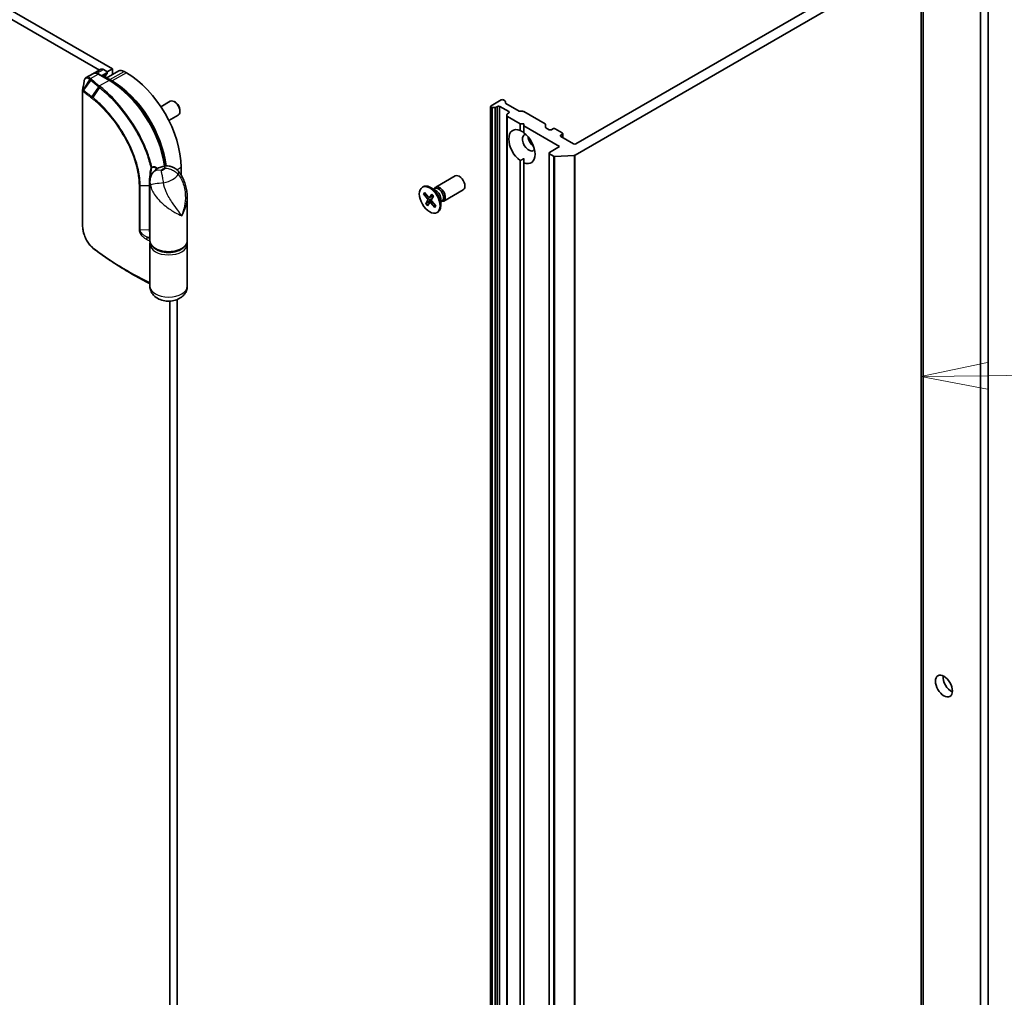
# Model space of a CAD drawing. Units: millimetres. Extents: x 72 to 10093, y 40 to 2148.
# Drawn here: x 1602 to 1787, y 571 to 754 of the extents above; entities that cross this region are included whole.
import ezdxf

# ---------------------------------------------------------------- set-up
doc = ezdxf.new("R2010")
doc.units = ezdxf.units.MM
doc.header["$LTSCALE"] = 5
for name, color, linetype, lineweight in [('Symbol (TK)', 100, 'Continuous', 18), ('Visible (ISO)', 7, 'Continuous', 35), ('Visible Narrow (ISO)', 7, 'Continuous', 25)]:
    doc.layers.add(name, color=color, linetype=linetype, lineweight=lineweight)
doc.styles.add('Note Text (TK2)', font='MS PGothic.ttf')

# ---------------------------------------------------------------- blocks, each defined once
blk = doc.blocks.new('Balloon4')
at = {"layer": 'Symbol (TK)', "color": 100}
for p, q in [((356.797, 137.943), (354.303, 137.416)), ((356.803, 137.443), (366.882, 137.553)), ((356.803, 137.443), (354.303, 137.416)), ((354.303, 137.416), (356.808, 136.943))]:
    blk.add_line(p, q, dxfattribs=at)
at = {"layer": 'Symbol (TK)'}
blk.add_circle((369.879, 137.586), 3, dxfattribs=at)
at = {"layer": 'Symbol (TK)', "color": 7, "insert": (369.879, 137.58), "char_height": 2, "attachment_point": 5, "style": 'Note Text (TK2)'}
blk.add_mtext('2', dxfattribs=at)

msp = doc.modelspace()

# ---------------------------------------------------------------- linework, layer by layer
at = {"layer": 'Visible (ISO)'}
for p, q in [((1436.9177, 848.7204), (1617.3147, 744.5681)), ((1619.7756, 744.7803), (1438.332, 849.5368)), ((1784.1072, 438.0226), (1784.1072, 813.611)), ((1782.693, 812.7945), (1782.693, 437.2061)), ((1771.9334, 400.8885), (1771.9334, 768.312)), ((1706.6144, 728.6172), (1771.5146, 766.0874)), ((1767.8437, 766.0092), (1706.7497, 730.7366)), ((1618.8023, 744.2184), (1619.7756, 744.7803)), ((1619.7756, 744.7803), (1619.7756, 743.7421)), ((1616.0886, 743.8996), (1614.8618, 743.1914)), ((1617.6025, 744.7343), (1616.3149, 743.9909)), ((1619.2892, 742.6315), (1617.2386, 743.8154)), ((1618.7149, 744.0863), (1617.7421, 743.5247)), ((1618.1025, 744.6848), (1618.7149, 744.3313)), ((1618.4492, 743.1882), (1618.4492, 743.1164)), ((1620.9676, 744.4303), (1618.5705, 743.0464)), ((1618.8028, 744.2088), (1618.8028, 744.0006)), ((1622.3919, 744.0863), (1621.9676, 744.3313)), ((1619.7048, 742.535), (1619.2806, 742.7799)), ((1614.1657, 715.4024), (1614.1657, 740.7138)), ((1628.853, 737.7095), (1630.6173, 738.7281)), ((1631.584, 738.5288), (1631.3669, 738.654)), ((1690.7519, 737.7585), (1690.7519, 370.335)), ((1692.749, 738.9832), (1690.8398, 737.8809)), ((1690.8398, 737.636), (1690.8933, 737.6051)), ((1691.5641, 737.5543), (1691.1055, 737.5543)), ((1691.7762, 737.6051), (1692.0419, 737.7585)), ((1692.4661, 737.7585), (1694.1632, 736.7787)), ((1693.4389, 738.8298), (1693.1732, 738.9832)), ((1693.5268, 738.7073), (1693.5268, 738.4426)), ((1696.0906, 736.8906), (1693.6147, 738.3201)), ((1630.353, 735.1114), (1632.1173, 736.13)), ((1632.428, 737.0669), (1632.4279, 736.8163)), ((1693.8096, 735.9931), (1693.8096, 736.2579)), ((1693.8096, 735.9931), (1693.8096, 368.5696)), ((1694.1632, 736.5337), (1693.8975, 736.3803)), ((1693.8975, 735.8706), (1696.2845, 734.4925)), ((1696.3027, 736.8399), (1696.7613, 736.8399)), ((1700.9696, 734.482), (1696.9734, 736.7892)), ((1696.2845, 733.2384), (1696.2845, 734.4925)), ((1696.2845, 734.4925), (1696.9916, 734.4925)), ((1696.9916, 734.4925), (1696.9916, 734.0842)), ((1696.9916, 734.0842), (1703.7091, 730.2059)), ((1696.9916, 734.0842), (1696.9916, 732.8302)), ((1701.0575, 734.3595), (1701.0575, 733.8498)), ((1701.7292, 733.3902), (1701.1453, 733.7273)), ((1702.4363, 733.5535), (1702.1535, 733.3902)), ((1704.2041, 732.7778), (1702.8606, 733.5535)), ((1703.9213, 732.3696), (1704.2041, 732.5329)), ((1706.3254, 730.7366), (1703.9213, 732.1246)), ((1704.292, 732.6554), (1704.292, 731.9106)), ((1703.7091, 730.2059), (1701.7999, 729.1036)), ((1701.7121, 728.9811), (1701.7121, 361.5577)), ((1701.7999, 728.8587), (1702.5491, 728.4261)), ((1706.4294, 728.5672), (1702.7884, 728.3761)), ((1632.6449, 724.91), (1632.6449, 726.3275)), ((1696.2845, 552.1326), (1696.2845, 727.5816)), ((1696.9916, 727.1733), (1696.9916, 727.9605)), ((1696.9916, 727.1733), (1696.9916, 551.7243)), ((1680.4402, 722.5861), (1684.1147, 724.7076)), ((1626.8114, 712.5695), (1626.8114, 723.6543)), ((1677.9413, 722.5867), (1678.1157, 722.6874)), ((1678.1761, 721.3341), (1678.9081, 720.4294)), ((1678.2732, 721.2904), (1678.5896, 721.3147)), ((1678.343, 721.5989), (1679.0973, 720.7296)), ((1679.2735, 720.6546), (1679.9757, 720.9654)), ((1679.7239, 721.2865), (1679.3064, 720.6823)), ((1680.4831, 721.9783), (1679.4907, 722.5512)), ((1680.0367, 720.9132), (1679.661, 720.259)), ((1680.0886, 722.206), (1680.3, 722.328)), ((1680.177, 722.257), (1680.2234, 722.3491)), ((1681.9402, 719.988), (1685.6147, 722.1095)), ((1633.8114, 712.5695), (1633.8114, 720.6386)), ((1678.596, 719.4972), (1678.9716, 720.1513)), ((1679.6477, 720.2225), (1678.6673, 719.5663)), ((1678.9088, 719.1238), (1679.3263, 719.728)), ((1679.3452, 719.7477), (1679.7037, 720.0094)), ((1680.2897, 718.8114), (1679.5353, 719.6807)), ((1680.4566, 719.0762), (1679.7246, 719.981)), ((1680.3998, 719.1464), (1680.2732, 718.9033)), ((1681.4353, 720.329), (1681.4353, 719.1832)), ((1681.4353, 719.8736), (1681.6466, 719.9956)), ((1681.5236, 719.9246), (1681.6266, 719.9188)), ((1680.6913, 717.8236), (1680.8657, 717.9243)), ((1626.8114, 703.9963), (1626.8114, 711.9163)), ((1633.8114, 703.9963), (1633.8114, 711.9163)), ((1623.8146, 706.1143), (1622.6661, 706.7774)), ((1630.5236, 701.2196), (1630.5236, 553.0015)), ((1631.9378, 544.3676), (1631.9378, 701.5142))]:
    msp.add_line(p, q, dxfattribs=at)
msp.add_arc((1618.5028, 744.0006), 0.3, 302.144057, 0, dxfattribs=at)
for centre, major_axis, ratio, start_param, end_param in [((1618.1025, 743.8683), (-0.5, 0.866), 0.57735027, 5.49778714, 6.28318531), ((1619.2806, 741.1469), (-1, 1.7321), 0.57735027, 5.49778714, 5.92012775), ((1618.5028, 744.2088), (0.3, 0), 0.57735027, 5.49778714, 7.06858347), ((1621.9676, 742.6983), (-1, 1.7321), 0.57735027, 5.49778714, 6.28318531), ((1622.3919, 732.2471), (-7.25, 12.5574), 0.57735027, 3.92699082, 5.49778714), ((1619.7048, 730.6958), (-7.25, 12.5574), 0.57735027, 4.07459943, 5.49778714), ((1631.3673, 737.4291), (-0.75, 1.299), 0.57735027, 3.14159265, 6.28318531), ((1631.5842, 737.5543), (-0.5966, 1.0334), 0.57735027, 3.92666495, 5.49811301), ((1691.0519, 737.7585), (-0.3, 0), 0.57735027, 5.49778714, 7.06858347), ((1691.1055, 737.7275), (-0.3, 0), 0.57735027, 0.78539816, 1.57079633), ((1691.5641, 737.7275), (-0.3, 0), 0.57735027, 1.57079633, 2.35619449), ((1692.254, 737.636), (-0.3, 0), 0.57735027, 3.92699082, 5.49778714), ((1692.9611, 738.8607), (0.3, 0), 0.57735027, 0.78539816, 2.35619449), ((1693.2268, 738.7073), (0.3, 0), 0.57735027, 0, 0.78539816), ((1693.8268, 738.4426), (-0.3, 0), 0.57735027, 0, 0.78539816), ((1694.1096, 736.2579), (-0.3, 0), 0.57735027, 5.49778714, 6.28318531), ((1694.1096, 735.9931), (-0.3, 0), 0.57735027, 0, 0.78539816), ((1693.9511, 736.6562), (0.3, 0), 0.57735027, 5.49778714, 7.06858347), ((1696.3027, 737.0131), (0.3, 0), 0.57735027, 3.92699082, 4.71238898), ((1696.7613, 736.6667), (0.3, 0), 0.57735027, 0.78539816, 1.57079633), ((1696.6381, 730.2059), (-1.75, 3.0311), 0.57735027, 5.64113471, 8.49603223), ((1700.7575, 734.3595), (0.3, 0), 0.57735027, 0, 0.78539816), ((1701.3575, 733.8498), (-0.3, 0), 0.57735027, 0, 0.78539816), ((1697.9109, 730.9407), (-0.85, 1.4722), 0.57735027, 5.94396055, 9.76400272), ((1696.6381, 730.2059), (1.75, -3.0311), 0.57735027, 5.64113471, 8.49603223), ((1698.9715, 731.5531), (0.85, -1.4722), 0.57735027, 4.04063807, 5.38413989), ((1701.9414, 733.5127), (0.3, 0), 0.57735027, 3.92699082, 5.49778714), ((1702.6485, 733.431), (0.3, 0), 0.57735027, 0.78539816, 2.35619449), ((1704.1334, 732.2471), (-0.3, 0), 0.57735027, 5.49778714, 7.06858347), ((1703.992, 732.6554), (0.3, 0), 0.57735027, 5.49778714, 7.06858347), ((1706.5376, 730.8591), (0.3, 0), 0.57735027, 3.92699082, 5.49778714), ((1702.0121, 728.9811), (-0.3, 0), 0.57735027, 5.49778714, 7.06858347), ((1702.7612, 728.5486), (-0.3, 0), 0.57735027, 0.78539816, 1.66145621), ((1706.4022, 728.7397), (-0.3, 0), 0.57735027, 1.66145621, 2.35619449), ((1684.8647, 723.4085), (-0.75, 1.299), 0.57735027, 3.14159265, 6.28318531), ((1679.4907, 720.3059), (-1.375, 2.3816), 0.57735027, 3.14159265, 6.28318531), ((1681.1902, 721.287), (-0.75, 1.299), 0.57735027, 2.78022553, 6.64455243), ((1679.1682, 720.853), (0.1124, -0.1948), 0.57735027, 5.03571694, 6.55024283), ((1680.9733, 721.1618), (-0.6733, 1.1662), 0.57735027, 3.14159265, 6.28318531), ((1680.4831, 720.8788), (0.6733, -1.1662), 0.57735027, 0.78539816, 2.35619449), ((1678.8293, 720.3153), (0.1124, -0.1948), 0.57735027, 0.32332796, 1.83785385), ((1679.4644, 719.5573), (-0.1124, 0.1948), 0.57735027, 5.03571694, 6.55024283), ((1679.8033, 720.095), (-0.1124, 0.1948), 0.57735027, 0.32332796, 1.83785385), ((1616.6124, 714.3796), (-1.1537, 3.6464), 0.58576874, 2.39020116, 2.43729925), ((1777.2482, 629.7768), (1.125, -1.9486), 0.57735027, 3.82126647, 5.60351149)]:
    msp.add_ellipse(centre, major_axis=major_axis, ratio=ratio, start_param=start_param, end_param=end_param, dxfattribs=at)
for centre, major_axis in [((1679.3163, 720.2052), (1.375, -2.3816)), ((1775.834, 628.9603), (-1.125, 1.9486))]:
    msp.add_ellipse(centre, major_axis=major_axis, ratio=0.57735027, dxfattribs=at)
for points, knots in [([(1614.8618, 743.1914), (1614.8142, 743.1639), (1614.7704, 743.1305), (1614.6922, 743.0554), (1614.6578, 743.0138), (1614.5976, 742.9251), (1614.5718, 742.878), (1614.5277, 742.7798), (1614.5093, 742.7286), (1614.4788, 742.6225), (1614.4667, 742.5677), (1614.4574, 742.5111)], [0.1360323626, 0.1360323626, 0.1360323626, 0.1360323626, 0.1558202334, 0.1558202334, 0.1756081042, 0.1756081042, 0.195395975, 0.195395975, 0.2151838459, 0.2151838459, 0.2349717167, 0.2349717167, 0.2349717167, 0.2349717167]), ([(1617.2386, 743.8154), (1617.1638, 743.8585), (1617.0877, 743.8957), (1616.9335, 743.9566), (1616.8553, 743.9803), (1616.6978, 744.0121), (1616.6184, 744.0202), (1616.4606, 744.0185), (1616.3821, 744.0086), (1616.23, 743.9688), (1616.1566, 743.9389), (1616.0886, 743.8996)], [1.570796327, 1.570796327, 1.570796327, 1.570796327, 1.727875959, 1.727875959, 1.884955592, 1.884955592, 2.042035225, 2.042035225, 2.199114858, 2.199114858, 2.35619449, 2.35619449, 2.35619449, 2.35619449]), ([(1618.6624, 743.7466), (1618.6399, 743.7325), (1618.619, 743.7152), (1618.5787, 743.6721), (1618.5594, 743.646), (1618.5236, 743.5831), (1618.5073, 743.5461), (1618.4798, 743.4612), (1618.4686, 743.4132), (1618.4533, 743.3075), (1618.4492, 743.2498), (1618.4492, 743.1882)], [2.377806157, 2.377806157, 2.377806157, 2.377806157, 2.530563456, 2.530563456, 2.683320756, 2.683320756, 2.836078055, 2.836078055, 2.988835354, 2.988835354, 3.141592654, 3.141592654, 3.141592654, 3.141592654]), ([(1629.675, 726.5691), (1629.5197, 727.6829), (1629.251, 728.8366), (1628.4611, 731.2875), (1627.914, 732.5854), (1626.6026, 735.0889), (1625.8385, 736.2942), (1624.1535, 738.5169), (1623.2327, 739.5341), (1621.3057, 741.2997), (1620.2997, 742.048), (1619.2892, 742.6315)], [0.17331609, 0.17331609, 0.17331609, 0.17331609, 0.42883732, 0.42883732, 0.71432707, 0.71432707, 0.99981682, 0.99981682, 1.28530658, 1.28530658, 1.57079633, 1.57079633, 1.57079633, 1.57079633]), ([(1614.1657, 740.7138), (1614.1657, 740.7172), (1614.1657, 740.7207), (1614.166, 740.7277), (1614.1661, 740.7313), (1614.1666, 740.7385), (1614.1669, 740.7421), (1614.1676, 740.7494), (1614.168, 740.753), (1614.1689, 740.7602), (1614.1695, 740.7638), (1614.1701, 740.7673)], [0, 0, 0, 0, 0.000122813389, 0.000122813389, 0.000245626779, 0.000245626779, 0.000368440168, 0.000368440168, 0.000491253558, 0.000491253558, 0.000614066947, 0.000614066947, 0.000614066947, 0.000614066947]), ([(1629.234, 726.4915), (1629.1014, 726.4584), (1628.9693, 726.4187), (1628.7063, 726.3238), (1628.5754, 726.2687), (1628.3151, 726.1396), (1628.1858, 726.0657), (1627.9305, 725.8941), (1627.8044, 725.7964), (1627.5599, 725.5705), (1627.4415, 725.4423), (1627.332, 725.2957)], [4.33425062, 4.33425062, 4.33425062, 4.33425062, 4.485505964, 4.485505964, 4.636761308, 4.636761308, 4.788016652, 4.788016652, 4.939271997, 4.939271997, 5.090527341, 5.090527341, 5.090527341, 5.090527341]), ([(1632.1426, 725.5918), (1632.0036, 725.7545), (1631.8422, 725.9062), (1631.4782, 726.1727), (1631.2754, 726.287), (1630.8476, 726.4618), (1630.6229, 726.5218), (1630.1836, 726.5865), (1629.9694, 726.5914), (1629.5749, 726.5636), (1629.3947, 726.5315), (1629.234, 726.4915)], [0, 0, 0, 0, 0.0207471, 0.0207471, 0.041494199, 0.041494199, 0.062241299, 0.062241299, 0.082988398, 0.082988398, 0.103735498, 0.103735498, 0.103735498, 0.103735498]), ([(1626.8114, 723.6543), (1626.8114, 723.7415), (1626.8147, 723.8358), (1626.8326, 724.0389), (1626.8473, 724.1476), (1626.8941, 724.376), (1626.9263, 724.4956), (1627.0115, 724.7363), (1627.0645, 724.8573), (1627.1879, 725.0877), (1627.2581, 725.1968), (1627.332, 725.2957)], [0.04078682, 0.04078682, 0.04078682, 0.04078682, 0.0533765556, 0.0533765556, 0.0659662912, 0.0659662912, 0.0785560268, 0.0785560268, 0.0911457624, 0.0911457624, 0.103735498, 0.103735498, 0.103735498, 0.103735498]), ([(1626.9996, 724.7797), (1627.0002, 724.7793), (1627.0007, 724.779), (1627.0102, 724.7731), (1627.0185, 724.7679), (1627.0261, 724.7632)], [-0.11028732787, -0.11028732787, -0.11028732787, -0.11028732787, -0.11000904933, -0.11000904933, -0.105279817, -0.105279817, -0.105279817, -0.105279817]), ([(1632.1426, 725.5918), (1632.3988, 725.2922), (1632.6096, 724.9832), (1632.9759, 724.3472), (1633.1304, 724.0192), (1633.3896, 723.3519), (1633.494, 723.0128), (1633.6565, 722.3366), (1633.7155, 721.9964), (1633.7931, 721.3154), (1633.8114, 720.9751), (1633.8114, 720.6386)], [-0.666516939, -0.666516939, -0.666516939, -0.666516939, -0.586822055, -0.586822055, -0.507127171, -0.507127171, -0.427432287, -0.427432287, -0.347737403, -0.347737403, -0.268042519, -0.268042519, -0.268042519, -0.268042519]), ([(1678.2732, 721.2904), (1678.2632, 721.2897), (1678.252, 721.2905), (1678.2304, 721.2954), (1678.2166, 721.3011), (1678.1952, 721.3145), (1678.1839, 721.3245), (1678.1761, 721.3341)], [0.0346183544, 0.0346183544, 0.0346183544, 0.0346183544, 0.0376526245, 0.0376526245, 0.0414107697, 0.0414107697, 0.0452207105, 0.0452207105, 0.0452207105, 0.0452207105]), ([(1679.7183, 721.262), (1679.7166, 721.2638), (1679.7157, 721.2663), (1679.7164, 721.2735), (1679.7194, 721.2801), (1679.7239, 721.2865)], [0.03884147801, 0.03884147801, 0.03884147801, 0.03884147801, 0.04141076968, 0.04141076968, 0.04522071051, 0.04522071051, 0.04522071051, 0.04522071051]), ([(1679.7182, 721.262), (1679.7404, 721.2401), (1679.7625, 721.2176), (1679.806, 721.1712), (1679.8275, 721.1475), (1679.8699, 721.0987), (1679.8908, 721.0738), (1679.932, 721.0228), (1679.9522, 720.9968), (1679.9904, 720.9457), (1680.0086, 720.9206), (1680.0263, 720.8951)], [6.130730301, 6.130730301, 6.130730301, 6.130730301, 6.191661473, 6.191661473, 6.252592645, 6.252592645, 6.313523818, 6.313523818, 6.37445499, 6.37445499, 6.431200625, 6.431200625, 6.431200625, 6.431200625]), ([(1678.596, 719.4972), (1678.6, 719.5041), (1678.6069, 719.5133), (1678.6216, 719.5294), (1678.6319, 719.5392), (1678.6491, 719.5534), (1678.6585, 719.5604), (1678.6673, 719.5663)], [0.0151653677, 0.0151653677, 0.0151653677, 0.0151653677, 0.0189753085, 0.0189753085, 0.0227334537, 0.0227334537, 0.0257677238, 0.0257677238, 0.0257677238, 0.0257677238]), ([(1680.2897, 718.8114), (1680.2816, 718.8207), (1680.2743, 718.8329), (1680.2666, 718.8543), (1680.2649, 718.8672), (1680.2665, 718.8861), (1680.2693, 718.8954), (1680.2732, 718.9033)], [0.0151653677, 0.0151653677, 0.0151653677, 0.0151653677, 0.0189753085, 0.0189753085, 0.0227334537, 0.0227334537, 0.0257677238, 0.0257677238, 0.0257677238, 0.0257677238]), ([(1680.4205, 719.1208), (1680.4189, 719.1171), (1680.4173, 719.1134), (1680.4133, 719.1044), (1680.4109, 719.0991), (1680.4059, 719.0887), (1680.4034, 719.0836), (1680.4008, 719.0785)], [1.4581732927, 1.4581732927, 1.4581732927, 1.4581732927, 1.4702691981, 1.4702691981, 1.4879815644, 1.4879815644, 1.5056939308, 1.5056939308, 1.5056939308, 1.5056939308]), ([(1615.9973, 711.2537), (1615.8941, 711.3413), (1615.7931, 711.4384), (1615.5967, 711.6488), (1615.5012, 711.7623), (1615.3171, 712.0033), (1615.2284, 712.1309), (1615.0591, 712.3976), (1614.9785, 712.5367), (1614.8266, 712.8238), (1614.7553, 712.9717), (1614.6234, 713.2735), (1614.5627, 713.4272), (1614.4532, 713.7375), (1614.4043, 713.894), (1614.3195, 714.2063), (1614.2835, 714.3621), (1614.2253, 714.6698), (1614.2031, 714.8217), (1614.1733, 715.1182), (1614.1657, 715.2628), (1614.1657, 715.4024)], [0, 0, 0, 0, 0.047287247, 0.047287247, 0.094574495, 0.094574495, 0.141861742, 0.141861742, 0.189148989, 0.189148989, 0.236436237, 0.236436237, 0.283723484, 0.283723484, 0.331010731, 0.331010731, 0.378297979, 0.378297979, 0.425585226, 0.425585226, 0.472872473, 0.472872473, 0.472872473, 0.472872473]), ([(1626.8114, 712.5695), (1626.8114, 712.3524), (1626.8643, 712.1362), (1627.0682, 711.7193), (1627.2254, 711.521), (1627.6375, 711.1517), (1627.9011, 710.9852), (1628.5019, 710.7102), (1628.8405, 710.6031), (1629.553, 710.4596), (1629.9264, 710.4228), (1630.6726, 710.4213), (1631.0452, 710.4564), (1631.7557, 710.596), (1632.0934, 710.7005), (1632.7022, 710.9735), (1632.9729, 711.1421), (1633.4119, 711.5324), (1633.5824, 711.7537), (1633.7687, 712.1792), (1633.8114, 712.3741), (1633.8114, 712.5695)], [5.49778714, 5.49778714, 5.49778714, 5.49778714, 5.77295753, 5.77295753, 6.07016507, 6.07016507, 6.39823241, 6.39823241, 6.73284731, 6.73284731, 7.06524398, 7.06524398, 7.39648244, 7.39648244, 7.72882828, 7.72882828, 8.06341248, 8.06341248, 8.39168646, 8.39168646, 8.6393798, 8.6393798, 8.6393798, 8.6393798]), ([(1626.8507, 712.2429), (1626.8489, 712.2356), (1626.8472, 712.2281), (1626.838, 712.1873), (1626.8317, 712.1537), (1626.8216, 712.0862), (1626.8178, 712.0523), (1626.8127, 711.9844), (1626.8114, 711.9504), (1626.8114, 711.9163)], [3.78800432, 3.78800432, 3.78800432, 3.78800432, 3.797585458, 3.797585458, 3.840720578, 3.840720578, 3.883855697, 3.883855697, 3.926990817, 3.926990817, 3.926990817, 3.926990817]), ([(1622.6661, 706.7774), (1622.1929, 707.0506), (1621.7266, 707.3278), (1620.8081, 707.8902), (1620.3559, 708.1752), (1619.4661, 708.753), (1619.0285, 709.0457), (1618.1682, 709.6383), (1617.7455, 709.9384), (1616.9155, 710.5455), (1616.5081, 710.8526), (1616.1086, 711.1632)], [1.570796327, 1.570796327, 1.570796327, 1.570796327, 1.600098121, 1.600098121, 1.629399916, 1.629399916, 1.65870171, 1.65870171, 1.688003504, 1.688003504, 1.717305299, 1.717305299, 1.717305299, 1.717305299]), ([(1623.8146, 706.1143), (1624.1147, 705.941), (1624.4177, 705.7694), (1625.0291, 705.4296), (1625.3376, 705.2613), (1625.9601, 704.9283), (1626.2741, 704.7636), (1626.6641, 704.5627), (1626.7377, 704.525), (1626.8114, 704.4874)], [4.7123889804, 4.7123889804, 4.7123889804, 4.7123889804, 4.7314227065, 4.7314227065, 4.7504564326, 4.7504564326, 4.7694901587, 4.7694901587, 4.7739053999, 4.7739053999, 4.7739053999, 4.7739053999]), ([(1633.8114, 703.9963), (1633.8114, 703.7298), (1633.7647, 703.4643), (1633.5934, 702.9638), (1633.4651, 702.7331), (1633.1396, 702.2949), (1632.9345, 702.1025), (1632.4406, 701.7371), (1632.145, 701.5889), (1631.4812, 701.3452), (1631.1089, 701.2674), (1630.3537, 701.1996), (1629.9708, 701.2112), (1629.214, 701.3289), (1628.8399, 701.4341), (1628.1319, 701.7656), (1627.7926, 701.9854), (1627.2765, 702.5428), (1627.0818, 702.8335), (1626.8641, 703.4329), (1626.8114, 703.714), (1626.8114, 703.9963)], [5.49778714, 5.49778714, 5.49778714, 5.49778714, 5.69284368, 5.69284368, 5.90289559, 5.90289559, 6.16042446, 6.16042446, 6.50216446, 6.50216446, 6.91428902, 6.91428902, 7.33163111, 7.33163111, 7.75003122, 7.75003122, 8.14847616, 8.14847616, 8.43272588, 8.43272588, 8.6393798, 8.6393798, 8.6393798, 8.6393798])]:
    msp.add_open_spline(points, degree=3, knots=knots, dxfattribs=at)
for points, degree in [([(1614.1701, 740.7673), (1614.2657, 741.3471), (1614.3616, 741.9297), (1614.4574, 742.5111)], 3), ([(1696.2845, 733.2384), (1696.6634, 733.049), (1696.9916, 732.8595)], 2), ([(1696.9916, 727.9605), (1696.6634, 727.771), (1696.2845, 727.5816)], 2), ([(1633.8114, 711.9163), (1633.8114, 712.026), (1633.7982, 712.1356), (1633.7722, 712.2429)], 3)]:
    msp.add_open_spline(points, degree=degree, dxfattribs=at)
at = {"layer": 'Visible Narrow (ISO)'}
for p, q in [((1771.9322, 768.2963), (1771.9322, 400.8728)), ((1771.5146, 766.0874), (1771.5146, 398.6639)), ((1771.6012, 398.7707), (1771.6012, 766.1942)), ((1615.6787, 742.9866), (1617.0886, 743.8005)), ((1616.8705, 743.9735), (1618.1025, 744.6848)), ((1617.0886, 743.8005), (1619.1392, 742.6166)), ((1618.7149, 743.8781), (1617.9224, 743.4206)), ((1618.0102, 743.3699), (1618.656, 743.7427)), ((1618.7149, 744.0863), (1618.7149, 743.8781)), ((1619.2806, 742.7799), (1621.9676, 744.3313)), ((1622.3919, 744.0863), (1619.7048, 742.535)), ((1614.329, 740.8407), (1615.524, 742.8272)), ((1615.7103, 742.6677), (1614.3647, 740.8163)), ((1615.8988, 739.5595), (1617.208, 741.4408)), ((1617.3673, 741.3137), (1616.0623, 739.4317)), ((1619.1392, 742.6166), (1617.3677, 741.5939)), ((1619.2184, 742.6723), (1619.2806, 742.7799)), ((1619.6398, 742.4223), (1619.7048, 742.535)), ((1614.2168, 715.3057), (1614.2168, 740.6171)), ((1690.8398, 370.2125), (1690.8398, 737.636)), ((1690.8933, 737.6051), (1690.8933, 370.1816)), ((1691.1055, 370.1309), (1691.1055, 737.5543)), ((1691.5641, 737.5543), (1691.5641, 370.1309)), ((1691.7762, 370.1816), (1691.7762, 737.6051)), ((1692.0419, 737.7585), (1692.0419, 370.335)), ((1692.4661, 370.335), (1692.4661, 737.7585)), ((1693.8975, 368.4472), (1693.8975, 735.8706)), ((1694.1632, 736.7787), (1694.1632, 736.5337)), ((1703.9213, 732.1246), (1703.9213, 732.3696)), ((1704.2041, 732.5329), (1704.2041, 731.9613)), ((1701.7999, 361.4352), (1701.7999, 728.8587)), ((1702.5491, 728.4261), (1702.5491, 361.0027)), ((1702.7884, 360.9526), (1702.7884, 728.3761)), ((1706.4294, 728.5672), (1706.4294, 361.1437)), ((1706.6144, 361.1938), (1706.6144, 728.6172)), ((1631.863, 725.8761), (1632.6449, 726.3275)), ((1626.9996, 724.7797), (1626.9996, 724.6984)), ((1624.758, 722.9324), (1624.758, 714.6041)), ((1624.9695, 722.8869), (1626.6445, 722.9152)), ((1624.9695, 714.5586), (1624.9695, 722.8869)), ((1626.6445, 722.9152), (1626.6445, 714.5869)), ((1679.3064, 720.6823), (1679.9658, 720.9786)), ((1678.9081, 720.4294), (1679.2799, 720.6575)), ((1678.9716, 720.1513), (1679.819, 720.5341)), ((1679.5353, 719.6807), (1679.8229, 719.8594)), ((1626.6445, 714.5869), (1624.9695, 714.5586)), ((1626.3735, 713.1882), (1626.8114, 713.1956)), ((1626.79, 712.5093), (1626.79, 704.6908))]:
    msp.add_line(p, q, dxfattribs=at)
for centre, major_axis, ratio, start_param, end_param in [((1615.6787, 742.7416), (0.201, 0.2227), 0.68782789, 0.91964508, 1.70869402), ((1615.7004, 742.7225), (-0.1957, -0.2274), 0.67797993, 4.04497453, 4.83159789), ((1617.0886, 742.1675), (-1, 1.7321), 0.57735027, 5.49778714, 6.28318531), ((1617.0886, 743.5556), (0.15, 0.2598), 0.57735027, 0, 0.78539816), ((1619.422, 742.4533), (-0.75, 1.299), 0.57735027, 0.02161167, 0.7024604), ((1618.1492, 743.1882), (0.3, 0), 0.57735027, 5.92486573, 6.28318531), ((1618.5028, 744.0006), (0.15, -0.2598), 0.57735027, 0.02161167, 0.78539816), ((1618.5028, 744.0006), (0.1596, -0.254), 0.81630591, 6.25263368, 6.28318531), ((1618.5028, 744.0006), (0.3, 0), 0.57735027, 5.49778714, 6.28318531), ((1615.886, 742.5631), (-0.1948, -0.2281), 0.67642789, 4.04251725, 4.82791541), ((1671.0408, 764.2637), (66.7879, 0), 0.57735027, 3.73605171, 3.77469586), ((1671.0408, 764.3354), (-66.5757, 0), 0.57735027, 0.59445905, 0.63310321), ((1617.3677, 741.3489), (0.1855, 0.2358), 0.65825577, 0.87406351, 1.65946168), ((1617.379, 741.3401), (-0.186, -0.2354), 0.65799756, 4.016827, 4.80241978), ((1617.5355, 741.2149), (-0.1887, -0.2332), 0.64621457, 4.02170491, 4.80919339), ((1619.1392, 742.3717), (0.15, 0.2598), 0.57735027, 0, 0.78539816), ((1619.1392, 730.3692), (7.5, -12.9904), 0.57735027, 0.96689139, 2.35619449), ((1614.4657, 740.7138), (-0.3, 0), 0.57735027, 0, 0.5925003), ((1614.5207, 740.7267), (0.1674, 0.2489), 0.74302441, 1.61213748, 2.39007508), ((1614.5404, 740.7117), (0.1948, 0.2281), 0.67642789, 1.68632276, 2.47172092), ((1671.0408, 762.7643), (68.5, 0), 0.57735027, 3.73605171, 3.7749818), ((1671.0408, 762.9375), (-68.4121, 0), 0.57735027, 0.59445905, 0.63338915), ((1616.0698, 739.4588), (0.1854, 0.2358), 0.65811762, 1.65926997, 2.44466813), ((1616.2326, 739.3313), (0.1846, 0.2365), 0.65568597, 1.65639957, 2.44245016), ((1626.9607, 726.393), (0.2931, 0.0642), 0.41793095, 4.63089763, 5.39140598), ((1626.9607, 726.393), (-0.136, 0.2674), 0.59671486, 3.95782082, 4.21958575), ((1629.7173, 724.5507), (-0.4833, 1.9407), 0.32341, 5.62694824, 6.28318531), ((1626.9607, 726.393), (-0.2941, 0.0593), 0.41586386, 1.66418582, 2.44335612), ((1630.3114, 723.0207), (-4.5, 0), 0.57735027, 5.52447516, 5.53946588), ((1628.9341, 724.0986), (-1.6022, 1.1971), 0.74971504, 5.22300104, 6.28318531), ((1630.3114, 725.3885), (1.5, 0), 0.57735027, 1.97805613, 2.73433285), ((1627.8366, 726.8174), (-2.1776, 0), 0.57735027, 2.09905555, 2.61333343), ((1627.8366, 725.8856), (4.5323, 0), 0.57735027, 5.05938909, 5.9361852), ((1630.6225, 724.2922), (1.5201, 1.2997), 0.34598048, 5.62261243, 6.28318531), ((1624.9607, 723.06), (0.3, 0), 0.57735027, 3.97052758, 4.74161644), ((1626.6358, 723.0883), (-0.3, 0), 0.57735027, 1.60002379, 2.19646885), ((1628.844, 723.2654), (-1.9832, -0.2587), 0.04632011, 4.43379267, 6.1128744), ((1679.3163, 720.2052), (-0.8563, 1.4831), 0.57735027, 0.14826271, 0.44212277), ((1679.3559, 720.228), (-0.8111, 1.4048), 0.57735027, 0.18525026, 0.44891931), ((1679.3163, 720.2052), (-0.8563, 1.4831), 0.57735027, 4.8606517, 5.15451175), ((1679.3163, 720.2052), (0.8563, -1.4831), 0.57735027, 4.8606517, 5.15451175), ((1679.3559, 720.228), (-0.8111, 1.4048), 0.57735027, 1.7122625, 2.00970737), ((1679.3559, 720.228), (0.8111, -1.4048), 0.57735027, 0.14146617, 0.36029514), ((1679.3163, 720.2052), (0.8563, -1.4831), 0.57735027, 0.14826271, 0.44212277), ((1614.4657, 715.4024), (-0.3, 0), 0.57735027, 0, 0.5925003), ((1624.9607, 714.7318), (0.3, 0), 0.57735027, 3.97052758, 4.74161644), ((1626.6358, 714.76), (-0.3, 0), 0.57735027, 1.60002379, 2.19646885), ((1626.3735, 712.9433), (0.1342, 0.2683), 0.53476064, 0.7522069, 2.32300322), ((1671.0408, 742.6983), (68.5, 0), 0.57735027, 3.99827867, 4.01006017), ((1671.0408, 742.9432), (-68.2, 0), 0.57735027, 0.85668602, 0.86515229), ((1626.5962, 712.3771), (-0.3, 0), 0.57735027, 3.90281385, 4.01006017), ((1630.3114, 712.5695), (3.5, 0), 0.57735027, 3.14159265, 6.28318531), ((1630.3114, 711.9163), (-3.5, 0), 0.57735027, 0, 3.14159265), ((1616.1916, 711.4823), (-0.1942, -0.2286), 0.62718065, 5.61059996, 6.28318531), ((1671.0408, 734.8797), (-68.5, 0), 0.57735027, 0.63888919, 0.86846752), ((1616.2927, 711.4001), (-0.1841, -0.2369), 0.65544968, 5.58259304, 6.28318531), ((1630.3114, 712.1613), (-3.2, 0), 0.57735027, 0.50096884, 2.64062382), ((1671.0408, 734.7065), (68.4121, 0), 0.57735027, 3.92699082, 4.00912261), ((1671.0408, 733.3803), (-66.7879, 0), 0.57735027, 0.78539816, 0.84699695), ((1626.5993, 704.4654), (-0.2992, -0.0225), 0.7472717, 3.86965871, 3.97105046), ((1626.5962, 704.5586), (-0.3, 0), 0.57735027, 3.91218043, 4.01006017), ((1626.6606, 704.3136), (0.161, 0.2532), 0.94294414, 0.04192493, 0.09660979), ((1630.3114, 703.9963), (-3.5, 0), 0.57735027, 0, 3.14159265)]:
    msp.add_ellipse(centre, major_axis=major_axis, ratio=ratio, start_param=start_param, end_param=end_param, dxfattribs=at)
for points, knots in [([(1614.4574, 742.5111), (1614.4637, 742.5497), (1614.4714, 742.5868), (1614.5286, 742.8123), (1614.6148, 742.9524), (1614.8765, 743.1278), (1615.0707, 743.1182), (1615.3509, 742.9641), (1615.4251, 742.9118), (1615.4994, 742.848)], [-0.234971717, -0.234971717, -0.234971717, -0.234971717, -0.220119373, -0.220119373, -0.140197846, -0.140197846, -0.03629986, -0.03629986, 0, 0, 0, 0]), ([(1615.6787, 742.9866), (1615.5988, 743.0539), (1615.5187, 743.1094), (1615.2245, 743.268), (1615.0207, 743.2828), (1614.8618, 743.1913)], [0, 0, 0, 0, 0.03629986, 0.03629986, 0.136032363, 0.136032363, 0.136032363, 0.136032363]), ([(1615.7004, 742.9674), (1615.6967, 742.9706), (1615.6931, 742.9738), (1615.6859, 742.9802), (1615.6823, 742.9834), (1615.6787, 742.9866)], [0, 0, 0, 0, 0.00198001088, 0.00198001088, 0.00396002175, 0.00396002175, 0.00396002175, 0.00396002175]), ([(1615.886, 742.8081), (1615.8556, 742.8341), (1615.8252, 742.8601), (1615.7634, 742.9132), (1615.7319, 742.9403), (1615.7004, 742.9674)], [0, 0, 0, 0, 0.0162975222, 0.0162975222, 0.0332621899, 0.0332621899, 0.0332621899, 0.0332621899]), ([(1615.4994, 742.848), (1615.5034, 742.8445), (1615.5075, 742.841), (1615.5157, 742.8341), (1615.5199, 742.8306), (1615.524, 742.8272)], [-0.00396002175, -0.00396002175, -0.00396002175, -0.00396002175, -0.00198001088, -0.00198001088, 0, 0, 0, 0]), ([(1615.524, 742.8272), (1615.5556, 742.8002), (1615.5872, 742.7731), (1615.6492, 742.7199), (1615.6797, 742.6938), (1615.7103, 742.6677)], [-0.0332621899, -0.0332621899, -0.0332621899, -0.0332621899, -0.0162975222, -0.0162975222, 0, 0, 0, 0]), ([(1617.1967, 741.4497), (1617.1986, 741.4482), (1617.2005, 741.4467), (1617.2043, 741.4438), (1617.2061, 741.4423), (1617.208, 741.4408)], [-0.00190365346, -0.00190365346, -0.00190365346, -0.00190365346, -0.00095182673, -0.00095182673, 0, 0, 0, 0]), ([(1617.208, 741.4408), (1617.2345, 741.4199), (1617.261, 741.3988), (1617.3141, 741.3565), (1617.3407, 741.3352), (1617.3673, 741.3137)], [-0.0264409742, -0.0264409742, -0.0264409742, -0.0264409742, -0.0132211098, -0.0132211098, 0, 0, 0, 0]), ([(1617.3673, 741.3137), (1618.5151, 740.3889), (1619.7306, 739.1934), (1622.1248, 736.364), (1623.2966, 734.7167), (1625.0508, 731.6388), (1625.7064, 730.2465), (1626.5223, 727.9868), (1626.7765, 727.1186), (1626.9636, 726.2657)], [-1.90032242, -1.90032242, -1.90032242, -1.90032242, -1.33068599, -1.33068599, -0.73927, -0.73927, -0.28433461, -0.28433461, 0, 0, 0, 0]), ([(1617.3793, 741.5849), (1617.3774, 741.5864), (1617.3754, 741.5879), (1617.3716, 741.5909), (1617.3697, 741.5924), (1617.3677, 741.5939)], [0, 0, 0, 0, 0.00095182673, 0.00095182673, 0.00190365346, 0.00190365346, 0.00190365346, 0.00190365346]), ([(1617.5396, 741.4575), (1617.5128, 741.479), (1617.4861, 741.5004), (1617.4326, 741.5428), (1617.4059, 741.5639), (1617.3793, 741.5849)], [0.0000020884, 0.0000020884, 0.0000020884, 0.0000020884, 0.0132211098, 0.0132211098, 0.0264409742, 0.0264409742, 0.0264409742, 0.0264409742]), ([(1627.1657, 726.338), (1626.9779, 727.1964), (1626.7229, 728.0701), (1625.9043, 730.3434), (1625.2468, 731.7436), (1623.488, 734.837), (1622.3134, 736.4911), (1619.9126, 739.3307), (1618.6932, 740.5298), (1617.5396, 741.4575)], [0, 0, 0, 0, 0.28433461, 0.28433461, 0.73927, 0.73927, 1.33068599, 1.33068599, 1.90032242, 1.90032242, 1.90032242, 1.90032242]), ([(1614.329, 740.8407), (1614.3179, 740.8465), (1614.307, 740.8509), (1614.2843, 740.8575), (1614.2726, 740.8594), (1614.2537, 740.8593), (1614.2463, 740.8585), (1614.2318, 740.8548), (1614.2247, 740.852), (1614.2103, 740.8435), (1614.203, 740.8377), (1614.1912, 740.8234), (1614.1866, 740.8166), (1614.1781, 740.7988), (1614.1739, 740.788), (1614.1705, 740.7698), (1614.1703, 740.7686), (1614.1701, 740.7673)], [-0.0130654112, -0.0130654112, -0.0130654112, -0.0130654112, -0.0107477423, -0.0107477423, -0.0081464265, -0.0081464265, -0.0064460604, -0.0064460604, -0.0047560594, -0.0047560594, -0.0029607108, -0.0029607108, -0.0018023656, -0.0018023656, -0.0006932175, -0.0006932175, -0.0006140669, -0.0006140669, -0.0006140669, -0.0006140669]), ([(1614.2168, 740.6171), (1614.2168, 740.619), (1614.217, 740.6207), (1614.2178, 740.6249), (1614.2186, 740.627), (1614.2205, 740.6309), (1614.2217, 740.6326), (1614.225, 740.6362), (1614.2273, 740.6378), (1614.2322, 740.6401), (1614.2347, 740.6407), (1614.24, 740.6414), (1614.2428, 740.6413), (1614.25, 740.6404), (1614.2546, 740.639), (1614.2635, 740.6351), (1614.2678, 740.6327), (1614.2721, 740.6298)], [0, 0, 0, 0, 0.0006932175, 0.0006932175, 0.0018023656, 0.0018023656, 0.0029607108, 0.0029607108, 0.0047560594, 0.0047560594, 0.0064460604, 0.0064460604, 0.0081464265, 0.0081464265, 0.0107477423, 0.0107477423, 0.0130654112, 0.0130654112, 0.0130654112, 0.0130654112]), ([(1614.2721, 740.6298), (1614.2754, 740.6276), (1614.2787, 740.6252), (1614.2853, 740.6202), (1614.2886, 740.6175), (1614.2919, 740.6147)], [0, 0, 0, 0, 0.00176124268, 0.00176124268, 0.00352248536, 0.00352248536, 0.00352248536, 0.00352248536]), ([(1614.3647, 740.8163), (1614.3588, 740.8213), (1614.3529, 740.8258), (1614.341, 740.834), (1614.335, 740.8376), (1614.329, 740.8407)], [-0.00352248536, -0.00352248536, -0.00352248536, -0.00352248536, -0.00176124268, -0.00176124268, 0, 0, 0, 0]), ([(1615.828, 739.3563), (1615.8552, 739.335), (1615.8824, 739.3136), (1615.9369, 739.2709), (1615.9642, 739.2495), (1615.9915, 739.2282)], [0, 0, 0, 0, 0.013713761, 0.013713761, 0.0274275021, 0.0274275021, 0.0274275021, 0.0274275021]), ([(1616.0623, 739.4317), (1616.035, 739.453), (1616.0077, 739.4742), (1615.9532, 739.5169), (1615.926, 739.5382), (1615.8988, 739.5595)], [-0.0274275021, -0.0274275021, -0.0274275021, -0.0274275021, -0.013713761, -0.013713761, 0, 0, 0, 0]), ([(1615.9915, 739.2282), (1616.4999, 738.8312), (1617.0212, 738.373), (1618.3824, 737.0417), (1619.2255, 736.0842), (1621.0022, 733.734), (1621.9104, 732.2926), (1623.4645, 729.1795), (1624.08, 727.499), (1624.6455, 724.8627), (1624.758, 723.868), (1624.758, 722.9324)], [0.00000222, 0.00000222, 0.00000222, 0.00000222, 0.25514368, 0.25514368, 0.66337358, 0.66337358, 1.16534336, 1.16534336, 1.70924797, 1.70924797, 2.0530218, 2.0530218, 2.0530218, 2.0530218]), ([(1624.9695, 722.8869), (1624.9695, 723.8375), (1624.8554, 724.8478), (1624.2817, 727.5253), (1623.6572, 729.2319), (1622.0789, 732.3935), (1621.1562, 733.8577), (1619.35, 736.2441), (1618.4927, 737.216), (1617.1089, 738.5659), (1616.5789, 739.03), (1616.0623, 739.4317)], [-2.0530218, -2.0530218, -2.0530218, -2.0530218, -1.70924797, -1.70924797, -1.16534336, -1.16534336, -0.66337358, -0.66337358, -0.25514368, -0.25514368, 0, 0, 0, 0]), ([(1628.2321, 726.0896), (1628.0312, 726.29), (1627.7823, 726.4326), (1627.3919, 726.4227), (1627.2765, 726.3942), (1627.1657, 726.338)], [-0.256922208, -0.256922208, -0.256922208, -0.256922208, -0.141158597, -0.141158597, -0.094621819, -0.094621819, -0.094621819, -0.094621819]), ([(1627.1702, 726.269), (1627.274, 726.3214), (1627.3821, 726.347), (1627.7355, 726.3493), (1627.9586, 726.2192), (1628.1413, 726.0347)], [0.094621819, 0.094621819, 0.094621819, 0.094621819, 0.141158597, 0.141158597, 0.251638863, 0.251638863, 0.251638863, 0.251638863]), ([(1626.9636, 726.2657), (1626.8504, 725.6878), (1626.772, 725.1145), (1626.669, 723.9933), (1626.6445, 723.4453), (1626.6445, 722.9152)], [-0.384000488, -0.384000488, -0.384000488, -0.384000488, -0.192000244, -0.192000244, 0, 0, 0, 0]), ([(1626.9302, 724.4978), (1626.9328, 724.5283), (1626.9355, 724.5588), (1626.9874, 725.14), (1627.0624, 725.7024), (1627.1702, 726.269)], [0.181352628, 0.181352628, 0.181352628, 0.181352628, 0.192000244, 0.192000244, 0.384000488, 0.384000488, 0.384000488, 0.384000488]), ([(1629.3779, 723.4249), (1629.3478, 723.6003), (1629.3161, 723.7744), (1629.2336, 724.2154), (1629.1831, 724.4747), (1629.0834, 724.9825), (1629.0361, 725.2187), (1628.9719, 725.5365), (1628.9499, 725.6438), (1628.9341, 725.7316)], [0, 0, 0, 0, 0.017857403, 0.017857403, 0.046429247, 0.046429247, 0.080268089, 0.080268089, 0.103735498, 0.103735498, 0.103735498, 0.103735498]), ([(1629.7173, 726.1837), (1629.8693, 726.1746), (1630.0413, 726.1539), (1630.4924, 726.0595), (1630.785, 725.9649), (1631.3076, 725.7012), (1631.5392, 725.5465), (1631.8737, 725.2511), (1631.9924, 725.1272), (1632.0988, 724.9957)], [-0.103735498, -0.103735498, -0.103735498, -0.103735498, -0.080268089, -0.080268089, -0.046429247, -0.046429247, -0.017857403, -0.017857403, 0, 0, 0, 0]), ([(1632.0988, 724.9957), (1632.4671, 724.5776), (1632.7543, 724.061), (1633.1127, 723.1385), (1633.2228, 722.7529), (1633.3013, 722.3637), (1633.3855, 721.9458), (1633.4347, 721.5166), (1633.4771, 720.394), (1633.419, 719.7017), (1633.1757, 718.4062), (1633.0018, 717.8006), (1632.7863, 717.2236)], [-0.666516939, -0.666516939, -0.666516939, -0.666516939, -0.519480666, -0.519480666, -0.422185229, -0.422185229, -0.422185229, -0.317724491, -0.317724491, -0.15058731, -0.15058731, 0.001458267, 0.001458267, 0.001458267, 0.001458267]), ([(1626.8115, 723.6543), (1626.8115, 723.5342), (1626.8224, 723.4131), (1626.8527, 723.203), (1626.8696, 723.1128), (1626.8875, 723.0259)], [-0.04078682, -0.04078682, -0.04078682, -0.04078682, -0.0178574027, -0.0178574027, 0, 0, 0, 0]), ([(1626.8875, 723.0259), (1627.0361, 722.3067), (1627.3711, 721.6453), (1628.0615, 720.6571), (1628.3734, 720.2936), (1628.698, 719.9644), (1629.0465, 719.611), (1629.4154, 719.291), (1630.3768, 718.5457), (1630.9659, 718.1751), (1631.9864, 717.603), (1632.4272, 717.3899), (1632.7863, 717.2236)], [1.040083918, 1.040083918, 1.040083918, 1.040083918, 1.18712019, 1.18712019, 1.284415628, 1.284415628, 1.284415628, 1.388876366, 1.388876366, 1.556013547, 1.556013547, 1.708059124, 1.708059124, 1.708059124, 1.708059124]), ([(1632.7863, 717.2236), (1632.5708, 717.5518), (1632.3109, 717.9069), (1631.7134, 718.7169), (1631.3708, 719.1779), (1630.8128, 720.0028), (1630.5989, 720.337), (1630.3972, 720.6871), (1630.2093, 721.0131), (1630.029, 721.3581), (1629.6332, 722.2591), (1629.4423, 722.8313), (1629.3779, 723.4249)], [-1.708059124, -1.708059124, -1.708059124, -1.708059124, -1.556013547, -1.556013547, -1.388876366, -1.388876366, -1.284415628, -1.284415628, -1.284415628, -1.18712019, -1.18712019, -1.040083918, -1.040083918, -1.040083918, -1.040083918]), ([(1632.7863, 717.2236), (1633.1455, 717.8046), (1633.4278, 718.4352), (1633.739, 719.5954), (1633.8115, 720.1153), (1633.8115, 720.6394)], [-0.001458267, -0.001458267, -0.001458267, -0.001458267, 0.15058731, 0.15058731, 0.268042519, 0.268042519, 0.268042519, 0.268042519]), ([(1615.9503, 711.3794), (1615.8248, 711.4859), (1615.7008, 711.6095), (1615.388, 711.9682), (1615.2053, 712.226), (1614.8266, 712.8743), (1614.6433, 713.2817), (1614.3188, 714.2539), (1614.2168, 714.8229), (1614.2168, 715.3057)], [0, 0, 0, 0, 0.063138437, 0.063138437, 0.164159936, 0.164159936, 0.295487885, 0.295487885, 0.472872473, 0.472872473, 0.472872473, 0.472872473]), ([(1624.758, 714.6041), (1624.758, 714.5561), (1624.7623, 714.5058), (1624.784, 714.3719), (1624.8077, 714.2864), (1624.8815, 714.0907), (1624.9368, 713.981), (1625.0734, 713.7576), (1625.157, 713.6452), (1625.3858, 713.379), (1625.5392, 713.2368), (1625.8538, 712.9944), (1626.0151, 712.8934), (1626.177, 712.8124)], [0, 0, 0, 0, 0.017629961, 0.017629961, 0.045837897, 0.045837897, 0.082508215, 0.082508215, 0.124248398, 0.124248398, 0.189170086, 0.189170086, 0.253166048, 0.253166048, 0.253166048, 0.253166048]), ([(1626.3735, 713.1882), (1626.2133, 713.2497), (1626.0536, 713.3265), (1625.7424, 713.5112), (1625.5906, 713.6198), (1625.3642, 713.8232), (1625.2815, 713.9093), (1625.1464, 714.0804), (1625.0916, 714.1644), (1625.0187, 714.3145), (1624.9951, 714.3802), (1624.9737, 714.4831), (1624.9695, 714.5217), (1624.9695, 714.5586)], [-0.253166048, -0.253166048, -0.253166048, -0.253166048, -0.189170086, -0.189170086, -0.124248398, -0.124248398, -0.082508215, -0.082508215, -0.045837897, -0.045837897, -0.017629961, -0.017629961, 0, 0, 0, 0]), ([(1626.6445, 714.5869), (1626.6445, 714.5164), (1626.6515, 714.4384), (1626.6871, 714.2283), (1626.7262, 714.0909), (1626.789, 713.9322), (1626.8, 713.906), (1626.8115, 713.88)], [0, 0, 0, 0, 0.0336938474, 0.0336938474, 0.0876040033, 0.0876040033, 0.0983967315, 0.0983967315, 0.0983967315, 0.0983967315]), ([(1626.8114, 712.5825), (1626.8051, 712.572), (1626.8001, 712.5613), (1626.7922, 712.5367), (1626.79, 712.523), (1626.79, 712.5093)], [-0.0182159181, -0.0182159181, -0.0182159181, -0.0182159181, -0.0100276984, -0.0100276984, 0, 0, 0, 0]), ([(1616.0518, 711.2968), (1616.0349, 711.3099), (1616.0181, 711.3233), (1615.9842, 711.3508), (1615.9672, 711.365), (1615.9503, 711.3794)], [0, 0, 0, 0, 0.0084562629, 0.0084562629, 0.0169910591, 0.0169910591, 0.0169910591, 0.0169910591]), ([(1626.7889, 704.6455), (1626.7881, 704.6301), (1626.7883, 704.6171), (1626.7908, 704.5926), (1626.7939, 704.5836), (1626.7978, 704.5802)], [-0.0350983256, -0.0350983256, -0.0350983256, -0.0350983256, -0.0203174121, -0.0203174121, 0, 0, 0, 0]), ([(1626.79, 704.6908), (1626.79, 704.6822), (1626.7899, 704.6742), (1626.7895, 704.659), (1626.7893, 704.652), (1626.7889, 704.6455)], [0, 0, 0, 0, 0.0062711255, 0.0062711255, 0.0125422509, 0.0125422509, 0.0125422509, 0.0125422509])]:
    msp.add_open_spline(points, degree=3, knots=knots, dxfattribs=at)
msp.add_open_spline([(1626.7978, 704.5802), (1626.8022, 704.5774), (1626.8068, 704.5745), (1626.8114, 704.5716)], degree=3, dxfattribs=at)

# ---------------------------------------------------------------- block references
at = {"layer": 'Symbol (TK)', "xscale": 5, "yscale": 5, "zscale": 5}
msp.add_blockref('Balloon4', (0, 0), dxfattribs=at)

doc.saveas('drawing.dxf')
